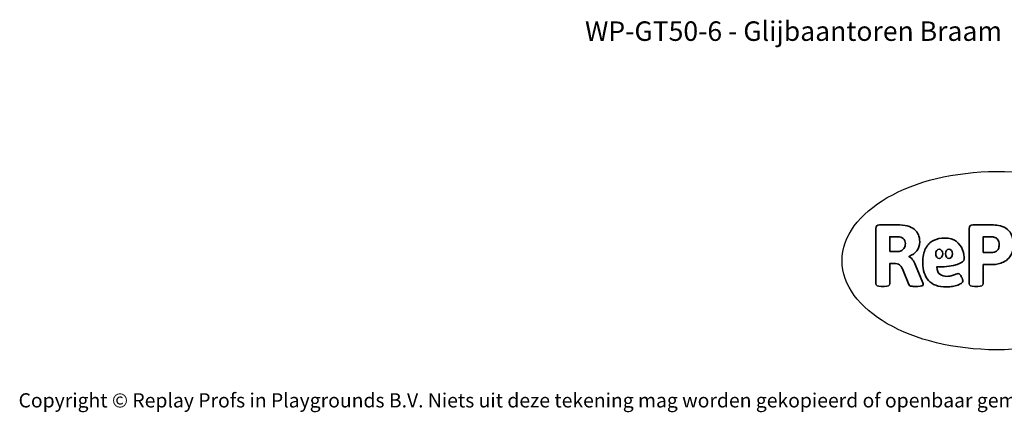
# Model space of a CAD drawing. Units: millimetres. Extents: x -4534 to 4839, y -3372 to 4435.
# Drawn here: x -4534 to 1361, y -3372 to -1022 of the extents above; entities that cross this region are included whole.
import ezdxf

# ---------------------------------------------------------------- set-up
doc = ezdxf.new("R2010")
doc.units = ezdxf.units.MM
doc.layers.add('Benaming', color=7, linetype='Continuous', lineweight=20, true_color=0x00a19a)
doc.layers.add('Logo-Copywrite', color=7, linetype='Continuous')
doc.styles.get("Standard").update_dxf_attribs({"font": 'arial.ttf'})
doc.styles.add('VR Benaming txt 140', font='arial.ttf', dxfattribs={"height": 140})

# ---------------------------------------------------------------- blocks, each defined once
blk = doc.blocks.new('onderschrift')
at = {"layer": 'Logo-Copywrite'}
blk.add_ellipse((1314.4, -2464.5), major_axis=(924.9, 0), ratio=0.576701, dxfattribs=at)
at = {"layer": 'Logo-Copywrite', "lineweight": 35}
for points, knots in [([(623.9, -2618.7), (602.2, -2618.7), (591.4, -2612.9), (591.4, -2601.3), (591.4, -2601.3), (591.4, -2271.9), (591.4, -2271.9), (591.4, -2257.5), (598.6, -2250.2), (613.1, -2250.2), (613.1, -2250.2), (719, -2250.2), (719, -2250.2), (766.1, -2250.2), (800.4, -2259.1), (822, -2276.8), (843.5, -2294.6), (854.3, -2319.7), (854.3, -2352.3), (854.3, -2373.3), (848.4, -2391.2), (836.6, -2405.9), (824.8, -2420.5), (809.5, -2431.5), (790.7, -2438.7), (790.7, -2438.7), (790.7, -2440.9), (790.7, -2440.9), (797.6, -2443.4), (804.7, -2449.5), (811.9, -2459.1), (819.1, -2468.7), (825.1, -2479.3), (829.8, -2490.9), (829.8, -2490.9), (872.5, -2597.5), (872.5, -2597.5), (874.3, -2602.3), (875.3, -2605.7), (875.3, -2607.9), (875.3, -2615.1), (864.4, -2618.7), (842.7, -2618.7), (842.7, -2618.7), (820.4, -2618.7), (820.4, -2618.7), (812.4, -2618.7), (805.6, -2617.9), (800, -2616.3), (794.4, -2614.7), (790.7, -2611.7), (788.9, -2607.3), (788.9, -2607.3), (751.1, -2514.2), (751.1, -2514.2), (745.6, -2503.4), (739.6, -2495.2), (732.9, -2489.8), (726.2, -2484.3), (713.9, -2481.6), (696.2, -2481.6), (696.2, -2481.6), (675, -2481.6), (675, -2481.6), (675, -2481.6), (675, -2601.3), (675, -2601.3), (675, -2612.9), (664.1, -2618.7), (642.4, -2618.7), (642.4, -2618.7), (623.9, -2618.7), (623.9, -2618.7)], [0, 0, 0, 0, 1, 1, 1, 2, 2, 2, 3, 3, 3, 4, 4, 4, 5, 5, 5, 6, 6, 6, 7, 7, 7, 8, 8, 8, 9, 9, 9, 10, 10, 10, 11, 11, 11, 12, 12, 12, 13, 13, 13, 14, 14, 14, 15, 15, 15, 16, 16, 16, 17, 17, 17, 18, 18, 18, 19, 19, 19, 20, 20, 20, 21, 21, 21, 22, 22, 22, 23, 23, 23, 24, 24, 24, 24]), ([(1183.3, -2618.7), (1161.6, -2618.7), (1150.7, -2612.9), (1150.7, -2601.3), (1150.7, -2601.3), (1150.7, -2271.9), (1150.7, -2271.9), (1150.7, -2257.5), (1158, -2250.2), (1172.5, -2250.2), (1172.5, -2250.2), (1286.5, -2250.2), (1286.5, -2250.2), (1298.5, -2250.2), (1311.9, -2251.6), (1326.7, -2254.3), (1341.6, -2257), (1355.8, -2262.4), (1369.4, -2270.3), (1383, -2278.3), (1394.1, -2290.2), (1402.8, -2306.2), (1411.5, -2322.1), (1415.8, -2343.1), (1415.8, -2369.2), (1415.8, -2390.2), (1412.6, -2407.8), (1406, -2421.9), (1399.5, -2436), (1391.1, -2447.5), (1380.8, -2456.4), (1370.5, -2465.2), (1359.6, -2471.9), (1348.2, -2476.5), (1336.8, -2481), (1326, -2484.1), (1315.9, -2485.7), (1305.7, -2487.3), (1297.8, -2488.2), (1292, -2488.2), (1292, -2488.2), (1234.4, -2488.2), (1234.4, -2488.2), (1234.4, -2488.2), (1234.4, -2601.3), (1234.4, -2601.3), (1234.4, -2612.9), (1223.5, -2618.7), (1201.8, -2618.7), (1201.8, -2618.7), (1183.3, -2618.7), (1183.3, -2618.7)], [0, 0, 0, 0, 1, 1, 1, 2, 2, 2, 3, 3, 3, 4, 4, 4, 5, 5, 5, 6, 6, 6, 7, 7, 7, 8, 8, 8, 9, 9, 9, 10, 10, 10, 11, 11, 11, 12, 12, 12, 13, 13, 13, 14, 14, 14, 15, 15, 15, 16, 16, 16, 17, 17, 17, 17]), ([(675, -2409.4), (675, -2409.4), (726.6, -2409.4), (726.6, -2409.4), (734.2, -2409.4), (741.2, -2407.3), (747.5, -2403.1), (753.9, -2399), (758.9, -2393.4), (762.7, -2386.3), (766.5, -2379.2), (768.4, -2371.4), (768.4, -2362.7), (768.4, -2350), (764.4, -2339.9), (756.2, -2332.5), (748.1, -2325.1), (736.9, -2321.4), (722.8, -2321.4), (722.8, -2321.4), (675, -2321.4), (675, -2321.4), (675, -2321.4), (675, -2409.4), (675, -2409.4)], [0, 0, 0, 0, 1, 1, 1, 2, 2, 2, 3, 3, 3, 4, 4, 4, 5, 5, 5, 6, 6, 6, 7, 7, 7, 8, 8, 8, 8]), ([(1121.4, -2453.6), (1121.4, -2440.4), (1118.3, -2420.7), (1110.5, -2399.5), (1102.7, -2378.3), (1090.3, -2361.3), (1073.3, -2348.5), (1056.3, -2335.6), (1033.5, -2329.2), (1004.8, -2329.2), (979.1, -2329.2), (956.3, -2334.1), (936.4, -2343.9), (916.5, -2353.6), (900.9, -2369.4), (889.7, -2391.1), (878.4, -2412.8), (872.8, -2441.6), (872.8, -2477.5), (872.8, -2521.3), (884.1, -2556.4), (906.8, -2582.6), (929.4, -2608.9), (965.4, -2622), (1014.6, -2622), (1022.2, -2622), (1031.5, -2621.3), (1042.6, -2619.8), (1053.6, -2618.4), (1064.5, -2616), (1075.2, -2612.8), (1085.9, -2609.5), (1094.7, -2605.4), (1101.8, -2600.5), (1108.9, -2595.6), (1112.4, -2589.8), (1112.4, -2582.9), (1112.4, -2579.3), (1110.9, -2574.2), (1107.8, -2567.7), (1104.7, -2561.2), (1101, -2555.2), (1096.6, -2549.7), (1092.3, -2544.3), (1088.1, -2541.6), (1084.2, -2541.6), (1081.6, -2541.6), (1077.4, -2542.9), (1071.4, -2545.7), (1065.4, -2548.4), (1058, -2551.2), (1049.1, -2554.1), (1040.2, -2557), (1030, -2558.4), (1018.4, -2558.4), (1000.7, -2558.4), (986.3, -2554.4), (975.2, -2546.2), (964.2, -2538.1), (957.2, -2523), (955.9, -2501.6), (959.9, -2501.6), (962.3, -2501.6), (967.5, -2501.6), (1057.4, -2501.6), (1121.4, -2478.9), (1121.4, -2453.6)], [0, 0, 0, 0, 1, 1, 1, 2, 2, 2, 3, 3, 3, 4, 4, 4, 5, 5, 5, 6, 6, 6, 7, 7, 7, 8, 8, 8, 9, 9, 9, 10, 10, 10, 11, 11, 11, 12, 12, 12, 13, 13, 13, 14, 14, 14, 15, 15, 15, 16, 16, 16, 17, 17, 17, 18, 18, 18, 19, 19, 19, 20, 20, 20, 21, 21, 21, 22, 22, 22, 22]), ([(1234.4, -2416.4), (1234.4, -2416.4), (1282.7, -2416.4), (1282.7, -2416.4), (1287.8, -2416.4), (1293.1, -2415.8), (1298.8, -2414.5), (1304.4, -2413.3), (1309.5, -2410.9), (1314.2, -2407.5), (1318.9, -2404), (1322.7, -2399.2), (1325.6, -2393.1), (1328.5, -2386.9), (1330, -2379), (1330, -2369.2), (1330, -2356.1), (1327.4, -2346.2), (1322.4, -2339.3), (1317.3, -2332.4), (1311.2, -2327.7), (1303.9, -2325.2), (1296.7, -2322.7), (1289.6, -2321.4), (1282.7, -2321.4), (1282.7, -2321.4), (1234.4, -2321.4), (1234.4, -2321.4), (1234.4, -2321.4), (1234.4, -2416.4), (1234.4, -2416.4)], [0, 0, 0, 0, 1, 1, 1, 2, 2, 2, 3, 3, 3, 4, 4, 4, 5, 5, 5, 6, 6, 6, 7, 7, 7, 8, 8, 8, 9, 9, 9, 10, 10, 10, 10]), ([(956.1, -2443.4), (947.9, -2432.3), (947.9, -2414.3), (956.1, -2403.2), (964.2, -2392.1), (977.5, -2392.1), (985.7, -2403.2), (993.9, -2414.3), (993.9, -2432.3), (985.7, -2443.4), (977.5, -2454.5), (964.2, -2454.5), (956.1, -2443.4)], [0, 0, 0, 0, 1, 1, 1, 2, 2, 2, 3, 3, 3, 4, 4, 4, 4]), ([(1014.5, -2403.2), (1022.6, -2392.1), (1035.9, -2392.1), (1044.1, -2403.2), (1052.3, -2414.3), (1052.3, -2432.3), (1044.1, -2443.4), (1035.9, -2454.5), (1022.6, -2454.5), (1014.5, -2443.4), (1006.3, -2432.3), (1006.3, -2414.3), (1014.5, -2403.2)], [0, 0, 0, 0, 1, 1, 1, 2, 2, 2, 3, 3, 3, 4, 4, 4, 4])]:
    blk.add_open_spline(points, degree=3, knots=knots, dxfattribs=at)
at = {"layer": 'Logo-Copywrite', "insert": (-4540.5, -3258), "char_height": 85, "attachment_point": 1}
blk.add_mtext_dynamic_manual_height_columns('{\\fAsap|b0|i0|c0|p2;Copyright © Replay Profs in Playgrounds B.V. Niets uit deze tekening mag worden gekopieerd of openbaar gemaakt, zonder toestemming van Replay Profs in Playgrounds B.V.}', width=10615.551, gutter_width=10, heights=[0], dxfattribs=at)

msp = doc.modelspace()

# ---------------------------------------------------------------- block references
msp.add_blockref('onderschrift', (0, 0))

# ---------------------------------------------------------------- texts
at = {"layer": 'Benaming', "insert": (-4137.5, -1032.5), "char_height": 140, "attachment_point": 1, "style": 'VR Benaming txt 140'}
msp.add_mtext_dynamic_manual_height_columns('\\pxqc;{\\fOpen Sans|b0|i0|c0|p34;\\H0.83333x;WP-GT50-6 - Glijbaantoren Braam}', width=8472.759, gutter_width=12.5, heights=[0], dxfattribs=at)

doc.saveas('drawing.dxf')
